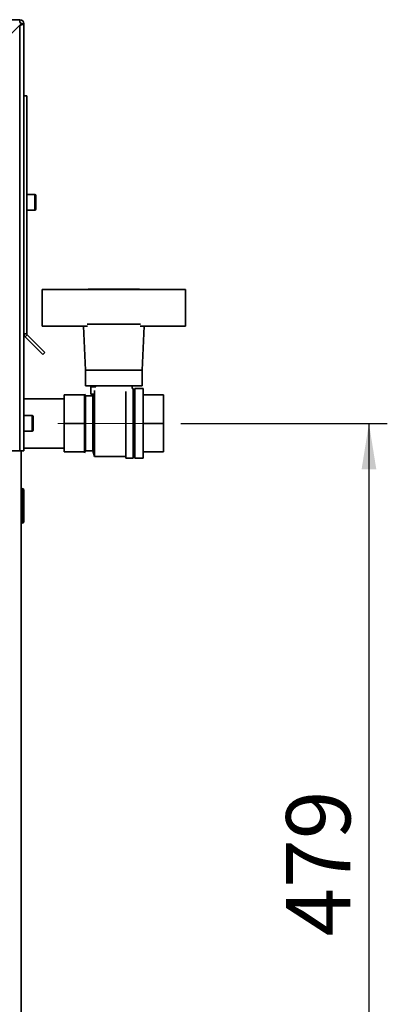
# Paper-space layout 'Blatt2' of a CAD drawing. Units: millimetres. Extents: x 0 to 4200, y 0 to 2970.
# Drawn here: x 1332 to 1532, y 1822 to 2358 of the extents above; entities that cross this region are included whole.
import ezdxf

# ---------------------------------------------------------------- set-up
doc = ezdxf.new("R2010")
doc.units = ezdxf.units.MM
doc.linetypes.add('CENTERX2', pattern=[20.32, 12.7, -2.54, 2.54, -2.54])
doc.layers.add('1', color=7, linetype='Continuous')
doc.styles.add('SLDTEXTSTYLE1', font='TXT', dxfattribs={"width": 0.605})
doc.dimstyles.new('SLDDIMSTYLE0', dxfattribs={"dimtxt": 35, "dimasz": 25, "dimexe": 0, "dimexo": 0.0625, "dimgap": 8.75, "dimtad": 1, "dimdec": 1, "dimrnd": 1e-09, "dimzin": 12, "dimdsep": 46, "dimtxsty": 'SLDTEXTSTYLE1', "dimsah": 1, "dimcen": 0.09, "dimadec": 0, "dimazin": 3, "dimtfac": 1, "dimtdec": 1, "dimtofl": 0, "dimtmove": 0, "dimatfit": 3, "dimfxl": 1, "dimfrac": 2, "dimtolj": 1, "dimtzin": 12, "dimarcsym": 0})

# ---------------------------------------------------------------- blocks, each defined once
blk = doc.blocks.new('_D_3')
at = {"layer": '1', "ltscale": 10}
for p, q in [((1419.4, 2138.26), (1531.9, 2138.26)), ((1521.9, 2138.26), (1521.9, 1659.26)), ((1419.4, 1659.26), (1531.9, 1659.26))]:
    blk.add_line(p, q, dxfattribs=at)
for points in [[(1521.9, 2138.26), (1517.9, 2113.26), (1525.9, 2113.26)], [(1521.9, 1659.26), (1525.9, 1684.26), (1517.9, 1684.26)]]:
    blk.add_solid(points, dxfattribs=at)
at = {"layer": '1', "ltscale": 10, "insert": (1476.78, 1858.65), "char_height": 35, "attachment_point": 1, "rotation": 90, "style": 'SLDTEXTSTYLE1'}
blk.add_mtext('479', dxfattribs=at)

psp = doc.layouts.new('Blatt2')

# ---------------------------------------------------------------- linework, layer by layer
at = {"color": 7, "linetype": 'Continuous', "lineweight": 35, "ltscale": 10}
for p, q in [((1003.34, 2358.26), (1331.6, 2358.26)), ((1331.6, 2356.76), (1331.6, 2358.26)), ((1332.4, 2355.96), (1333.9, 2355.96)), ((1333.9, 2355.96), (1333.9, 2123.26)), ((1310.9, 2334.55), (1331.6, 2355.25)), ((1331.6, 2355.25), (1331.6, 2123.26)), ((1333.9, 2316.76), (1335.4, 2316.76)), ((1335.4, 2316.76), (1335.4, 2187.09)), ((1339.9, 2263.01), (1335.4, 2263.01)), ((1340.4, 2262.51), (1340.4, 2255.01)), ((1335.4, 2254.51), (1339.9, 2254.51)), ((1343.9, 2191.26), (1343.9, 2211.26)), ((1343.9, 2211.26), (1368.43, 2211.26)), ((1397.37, 2211.26), (1368.43, 2211.26)), ((1368.9, 2211.46), (1368.9, 2211.26)), ((1396.9, 2211.46), (1368.9, 2211.46)), ((1396.9, 2211.26), (1396.9, 2211.46)), ((1397.37, 2211.26), (1421.9, 2211.26)), ((1421.9, 2211.26), (1421.9, 2191.26)), ((1368.48, 2191.26), (1343.9, 2191.26)), ((1366.44, 2191.26), (1367.4, 2167.26)), ((1368.43, 2192.26), (1397.37, 2192.26)), ((1421.9, 2191.26), (1397.32, 2191.26)), ((1398.4, 2167.26), (1399.36, 2191.26)), ((1333.9, 2187.09), (1335.4, 2187.09)), ((1335.64, 2186.52), (1334.57, 2185.46)), ((1334.57, 2185.46), (1344.24, 2175.8)), ((1335.64, 2186.52), (1345.3, 2176.86)), ((1345.3, 2176.86), (1344.24, 2175.8)), ((1367.4, 2167.26), (1367.4, 2158.76)), ((1367.4, 2167.26), (1398.4, 2167.26)), ((1398.4, 2158.76), (1398.4, 2167.26)), ((1367.4, 2158.76), (1398.4, 2158.76)), ((1370.4, 2158.26), (1370.4, 2154.26)), ((1373.01, 2158.26), (1370.4, 2158.26)), ((1372.9, 2158.76), (1372.9, 2158.26)), ((1392.9, 2157.26), (1392.9, 2158.76)), ((1393.4, 2157.26), (1392.9, 2157.26)), ((1393.4, 2119.26), (1393.4, 2157.26)), ((1398.9, 2157.26), (1394.4, 2157.26)), ((1394.4, 2119.26), (1394.4, 2157.26)), ((1398.9, 2119.26), (1398.9, 2157.26)), ((1355.9, 2151.71), (1333.9, 2151.71)), ((1366.9, 2153.76), (1355.9, 2153.76)), ((1355.9, 2138.26), (1355.9, 2153.76)), ((1367.4, 2153.26), (1366.9, 2154.26)), ((1366.9, 2153.76), (1366.9, 2154.26)), ((1366.9, 2149.44), (1366.9, 2153.76)), ((1371.4, 2153.26), (1367.4, 2153.26)), ((1367.4, 2153.26), (1367.4, 2123.26)), ((1370.4, 2154.26), (1371.76, 2154.26)), ((1371.73, 2154.26), (1371.4, 2153.26)), ((1371.4, 2153.26), (1371.4, 2123.26)), ((1372.4, 2156.2), (1372.4, 2120.26)), ((1389.4, 2119.26), (1389.4, 2155.67)), ((1394.4, 2155.26), (1393.4, 2155.26)), ((1409.9, 2153.76), (1398.9, 2153.76)), ((1409.9, 2138.26), (1409.9, 2153.76)), ((1366.9, 2142.57), (1366.9, 2149.44)), ((1338.4, 2142.51), (1333.9, 2142.51)), ((1338.9, 2142.01), (1338.9, 2134.51)), ((1366.9, 2138.26), (1366.9, 2142.57)), ((1355.9, 2138.26), (1366.9, 2138.26)), ((1355.9, 2122.76), (1355.9, 2138.26)), ((1366.9, 2133.94), (1366.9, 2138.26)), ((1398.9, 2138.26), (1409.9, 2138.26)), ((1409.9, 2122.76), (1409.9, 2138.26)), ((1333.9, 2134.01), (1338.4, 2134.01)), ((1366.9, 2127.07), (1366.9, 2133.94)), ((1366.9, 2122.76), (1366.9, 2127.07)), ((1310.9, 2123.26), (1331.6, 2123.26)), ((1333.9, 2123.26), (1331.6, 2123.26)), ((1332.4, 2123.26), (1332.4, 1673.26)), ((1333.9, 2124.81), (1355.9, 2124.81)), ((1355.9, 2122.76), (1366.9, 2122.76)), ((1355.9, 2122.76), (1366.9, 2122.76)), ((1355.9, 2122.76), (1355.9, 2122.76)), ((1366.9, 2122.26), (1367.4, 2123.26)), ((1366.9, 2122.76), (1366.9, 2122.76)), ((1366.9, 2122.26), (1366.9, 2122.76)), ((1367.4, 2123.26), (1371.4, 2123.26)), ((1371.4, 2123.26), (1372.4, 2120.26)), ((1372.4, 2120.26), (1389.4, 2120.26)), ((1393.4, 2121.26), (1394.4, 2121.26)), ((1398.9, 2122.76), (1409.9, 2122.76)), ((1398.9, 2122.76), (1409.9, 2122.76)), ((1409.9, 2122.76), (1409.9, 2122.76)), ((1389.4, 2119.26), (1393.4, 2119.26)), ((1394.4, 2119.26), (1398.9, 2119.26)), ((1332.9, 2102.81), (1332.4, 2102.81)), ((1332.9, 2101.81), (1332.4, 2101.81)), ((1332.9, 2101.81), (1332.9, 2102.81)), ((1333.9, 2101.81), (1332.9, 2101.81)), ((1332.9, 2084.81), (1332.9, 2101.81)), ((1333.9, 2101.81), (1333.9, 2084.81)), ((1332.9, 2084.81), (1332.4, 2084.81)), ((1332.9, 2083.81), (1332.4, 2083.81)), ((1332.9, 2084.81), (1333.9, 2084.81)), ((1332.9, 2083.81), (1332.9, 2084.81))]:
    psp.add_line(p, q, dxfattribs=at)
at = {"color": 1, "linetype": 'Continuous', "lineweight": 35, "ltscale": 10}
for p, q in [((1339.9, 2254.51), (1339.9, 2263.01)), ((1338.4, 2134.01), (1338.4, 2142.51))]:
    psp.add_line(p, q, dxfattribs=at)
at = {"color": 7, "linetype": 'Continuous', "lineweight": 35, "ltscale": 100}
for centre, radius, start, end in [((1331.6, 2355.96), 2.3, 0, 90), ((1331.6, 2355.96), 0.8, 0, 90), ((1339.9, 2262.51), 0.5, 360, 90), ((1339.9, 2255.01), 0.5, 270, 0), ((1336.2, 2187.09), 2.3, 180, 225), ((1336.2, 2187.09), 0.8, 180, 225), ((1338.4, 2142.01), 0.5, 360, 90), ((1338.4, 2134.51), 0.5, 270, 0), ((1332.9, 2101.81), 1, 0, 90), ((1332.9, 2084.81), 1, 270, 0)]:
    psp.add_arc(centre, radius, start, end, dxfattribs=at)
at = {"color": 7, "linetype": 'Continuous', "lineweight": 35, "ltscale": 10}
for points, knots in [([(1331.6, 2355.25), (1331.85, 2355.3), (1332.37, 2355.4), (1333.06, 2355.55), (1333.59, 2355.71), (1333.86, 2355.84), (1333.89, 2355.93), (1333.9, 2355.96)], [0, 0, 0, 0, 0.209052, 0.427821, 0.646592, 0.865364, 1, 1, 1, 1]), ([(1331.6, 2355.25), (1331.72, 2355.32), (1331.94, 2355.44), (1332.21, 2355.63), (1332.37, 2355.8), (1332.39, 2355.91), (1332.4, 2355.96)], [0, 0, 0, 0, 0.284155, 0.530993, 0.777748, 1, 1, 1, 1])]:
    psp.add_open_spline(points, degree=3, knots=knots, dxfattribs=at)
at = {"layer": '1', "linetype": 'CENTERX2', "lineweight": 18, "ltscale": 10}
psp.add_line((1409.4, 2138.26), (1352.4, 2138.26), dxfattribs=at)

# ---------------------------------------------------------------- dimensions: what is measured, and where the dimension line sits
at = {"layer": '1', "ltscale": 10}
dim = psp.add_linear_dim(base=(1521.9, 1659.26), p1=(1409.4, 2138.26), p2=(1409.4, 1659.26), angle=90, dimstyle='SLDDIMSTYLE0', dxfattribs=at)
dim.commit()
dim.dimension.update_dxf_attribs({"geometry": '_D_3', "text_midpoint": (1521.9, 1898.76), "dimtype": 160})

doc.saveas('drawing.dxf')
